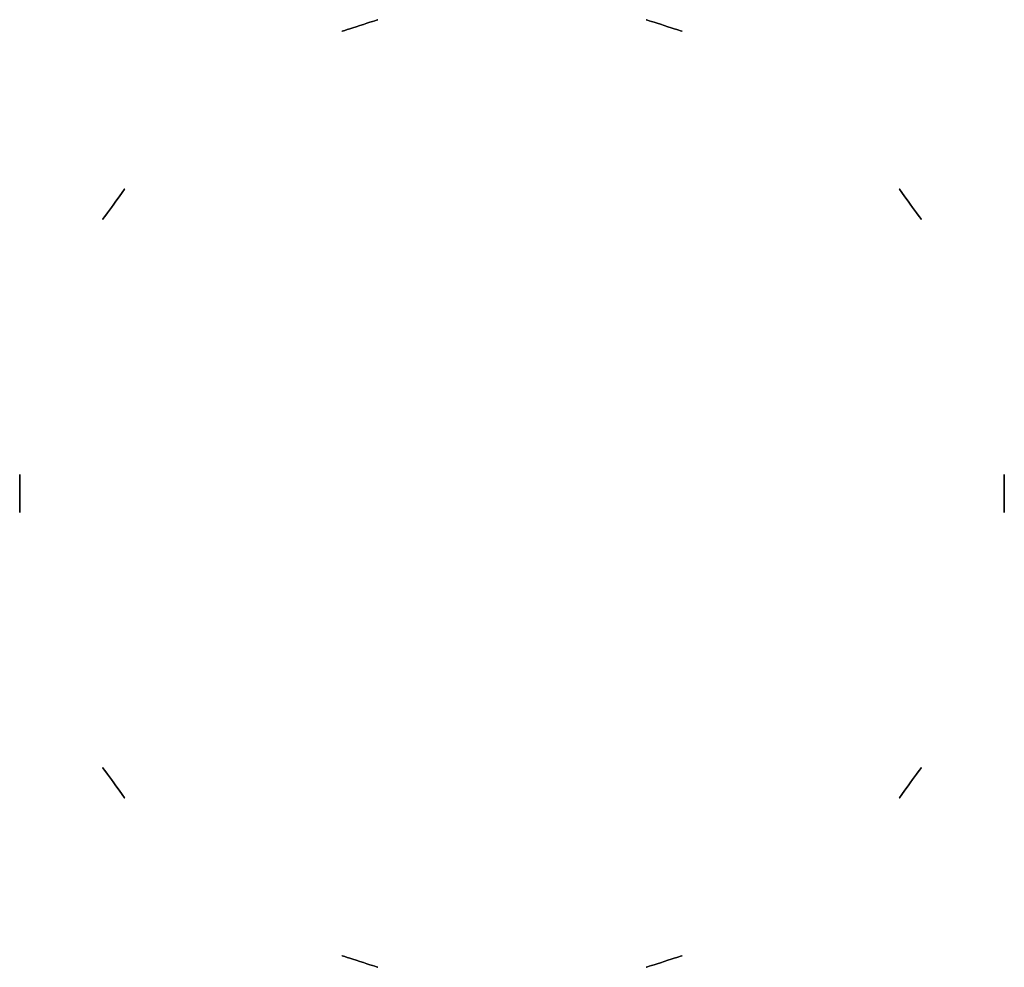
# Model space of a CAD drawing. Units: millimetres. Extents: x 9317 to 9787, y -226 to 226.
import ezdxf

# ---------------------------------------------------------------- set-up
doc = ezdxf.new("R2010")
doc.units = ezdxf.units.MM

msp = doc.modelspace()

# ---------------------------------------------------------------- linework, layer by layer
at = {"color": 9, "extrusion": (0.309017, -0.951057, -1.12549e-15)}
msp.add_circle((9084.49, 2969, 2716.73), 9, dxfattribs=at)
at = {"color": 9, "extrusion": (-0.309017, -0.951057, 2.86339e-16)}
msp.add_circle((9084.49, 2969, -3186.73), 9, dxfattribs=at)
at = {"color": 9, "extrusion": (0.809017, -0.587785, -2.08404e-15)}
msp.add_circle((5614.52, 2969, 7492.73), 9, dxfattribs=at)
at = {"color": 9, "extrusion": (-0.809017, -0.587785, 1.61219e-15)}
msp.add_circle((5614.52, 2969, -7962.73), 9, dxfattribs=at)
at = {"color": 9, "extrusion": (1, -3.83537e-17, -2.22316e-15)}
msp.add_circle((0, 2969, 9317), 9, dxfattribs=at)
at = {"color": 9, "extrusion": (-1, -8.4107e-17, 2.34563e-15)}
msp.add_circle((0, 2969, -9787), 9, dxfattribs=at)
at = {"color": 9, "extrusion": (0.809017, 0.587785, -1.48973e-15)}
msp.add_circle((-5614.52, 2969, 7492.73), 9, dxfattribs=at)
at = {"color": 9, "extrusion": (-0.809017, 0.587785, 2.2065e-15)}
msp.add_circle((-5614.52, 2969, -7962.73), 9, dxfattribs=at)
at = {"color": 9, "extrusion": (0.309017, 0.951057, -1.63879e-16)}
msp.add_circle((-9084.49, 2969, 2716.73), 9, dxfattribs=at)
at = {"color": 9, "extrusion": (-0.309017, 0.951057, 1.24795e-15)}
msp.add_circle((-9084.49, 2969, -3186.73), 9, dxfattribs=at)

doc.saveas('drawing.dxf')
